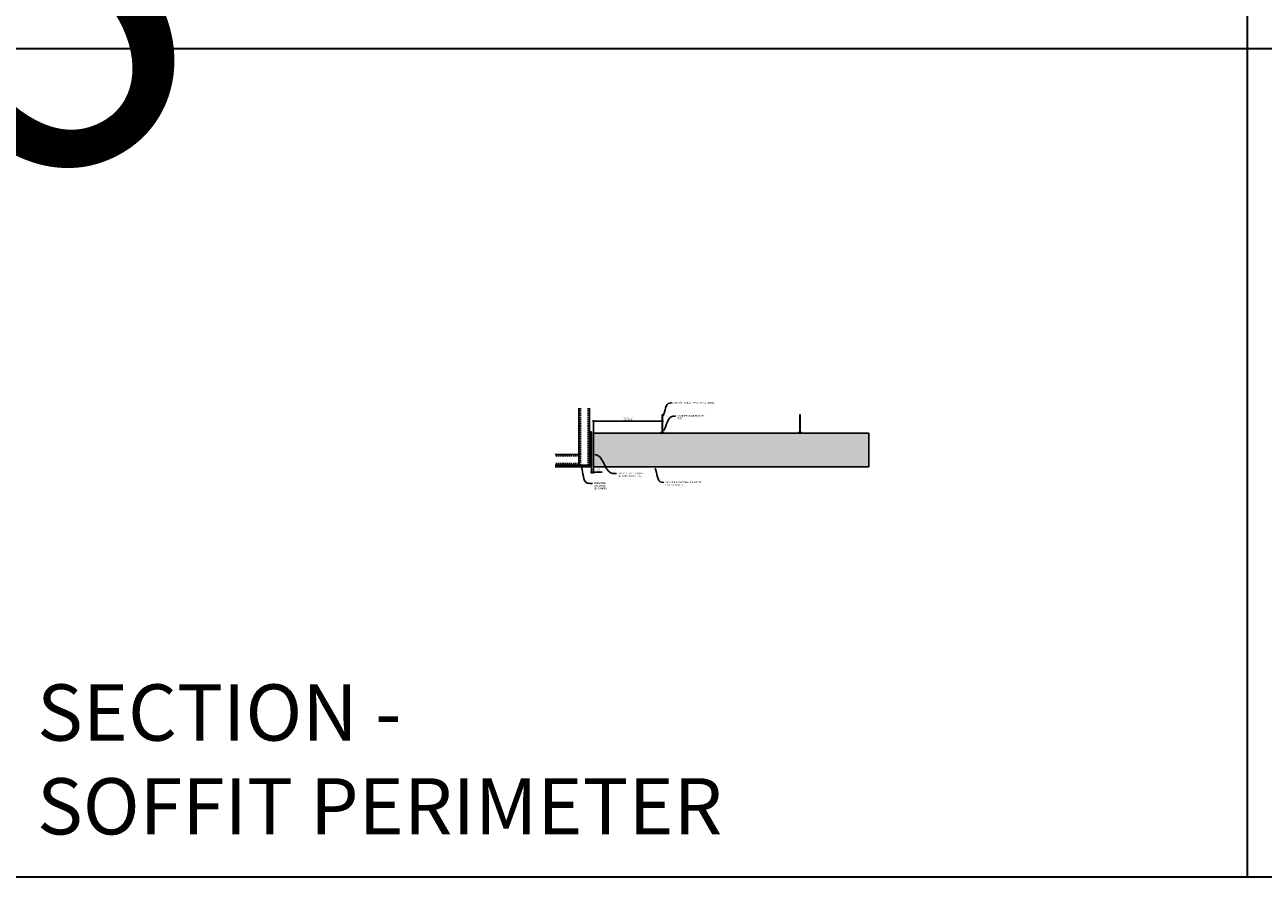
# Model space of a CAD drawing. Units: inches. Extents: x 0 to 1785, y 4312 to 5520.
# Drawn here: x 438 to 870, y 4312 to 4609 of the extents above; entities that cross this region are included whole.
import ezdxf
from ezdxf import colors
from ezdxf.entities.mleader import LeaderData, LeaderLine
from ezdxf.enums import TextEntityAlignment as Align
from ezdxf.math import Vec2, Vec3

# ---------------------------------------------------------------- set-up
doc = ezdxf.new("R2010")
doc.units = ezdxf.units.IN
doc.header["$MEASUREMENT"] = 0
doc.header["$PDMODE"] = 3
doc.header["$PDSIZE"] = 0.15625
doc.linetypes.add('HIDDEN', pattern=[0.375, 0.25, -0.125])
doc.layers.get('0').update_dxf_attribs({"lineweight": 25})
for name, color, linetype, lineweight in [('A-WALL', 7, 'Continuous', 25), ('Z-ANNO-DIMS', 1, 'Continuous', 25), ('Z-ANNO-NOTE', 7, 'Continuous', 35), ('Z-CLNG-SUSP', 3, 'Continuous', 18), ('Z-CLNG-SUSP-COMP', 8, 'Continuous', 18), ('Z-CLNG-WOOD', 5, 'Continuous', 25), ('Z-CLNG-WOOD-PATT', 2, 'Continuous', 15)]:
    doc.layers.add(name, color=color, linetype=linetype, lineweight=lineweight)
doc.layers.add('Z-ANNO-NPLT', color=252, linetype='Continuous', lineweight=35, plot=False)
doc.layers.add('Z-ANNO-RDME', color=252, linetype='Continuous', lineweight=35, plot=False)
doc.styles.add('1-4', font='arial.ttf', dxfattribs={"height": 0.375})
doc.styles.get("Standard").update_dxf_attribs({"font": 'arial.ttf', "height": 0.09375})
doc.dimstyles.new('1-4', dxfattribs={"dimscale": 4, "dimtxt": 0.09375, "dimasz": 0.125, "dimexe": 0.09375, "dimexo": 0.0625, "dimgap": 0.0625, "dimtad": 1, "dimtoh": 1, "dimdec": 5, "dimzin": 3, "dimdsep": 46, "dimlunit": 5, "dimtxsty": '1-4', "dimblk": 'ARCHTICK', "dimcen": 0, "dimdle": 0.09375, "dimclrd": 256, "dimclre": 256, "dimclrt": 256, "dimadec": 1, "dimazin": 0, "dimtfac": 1, "dimtdec": 5, "dimtofl": 0, "dimtmove": 0, "dimatfit": 3, "dimfxl": 0, "dimfrac": 2, "dimtolj": 1, "dimtzin": 0, "dimlwd": -1, "dimlwe": -1, "dimarcsym": 0})

# ---------------------------------------------------------------- blocks, each defined once
blk = doc.blocks.new('_ARCHTICK')
at = {"color": 0, "linetype": 'ByBlock', "const_width": 0.15}
blk.add_lwpolyline([(-0.5, -0.5), (0.5, 0.5)], dxfattribs=at)
blk = doc.blocks.new('*D5')
at = {"layer": 'Defpoints', "color": 0, "transparency": 16777216}
for p in [(635.25, 4455.36), (636, 4455.36), (636, 4453.47)]:
    blk.add_point(p, dxfattribs=at)
at = {"layer": 'Z-ANNO-DIMS', "transparency": 16777216}
for p, q in [((635.25, 4455.11), (635.25, 4453.09)), ((636, 4455.11), (636, 4453.09)), ((634.88, 4453.47), (636, 4453.47)), ((636, 4453.47), (639.01, 4453.47))]:
    blk.add_line(p, q, dxfattribs=at)
at = {"layer": 'Z-ANNO-DIMS', "transparency": 16777216, "xscale": 0.5, "yscale": 0.5, "zscale": 0.5, "rotation": 180}
blk.add_blockref('_ARCHTICK', (635.25, 4453.47), dxfattribs=at)
at = {"layer": 'Z-ANNO-DIMS', "transparency": 16777216, "xscale": 0.5, "yscale": 0.5, "zscale": 0.5}
blk.add_blockref('_ARCHTICK', (636, 4453.47), dxfattribs=at)
at = {"layer": 'Z-ANNO-DIMS', "transparency": 16777216, "insert": (637.75, 4454.22), "char_height": 0.375, "attachment_point": 5, "style": '1-4'}
blk.add_mtext('\\A1;3/4"\\PREVEAL', dxfattribs=at)
blk = doc.blocks.new('*D4')
at = {"layer": 'Defpoints', "color": 0, "transparency": 16777216}
for p in [(660, 4471.25), (660, 4468.36), (636, 4465.11)]:
    blk.add_point(p, dxfattribs=at)
at = {"layer": 'Z-ANNO-DIMS', "transparency": 16777216}
for p, q in [((635.63, 4471.25), (660.38, 4471.25)), ((636, 4465.36), (636, 4471.62)), ((660, 4468.61), (660, 4471.62))]:
    blk.add_line(p, q, dxfattribs=at)
at = {"layer": 'Z-ANNO-DIMS', "transparency": 16777216, "xscale": 0.5, "yscale": 0.5, "zscale": 0.5, "rotation": 180}
blk.add_blockref('_ARCHTICK', (636, 4471.25), dxfattribs=at)
at = {"layer": 'Z-ANNO-DIMS', "transparency": 16777216, "xscale": 0.5, "yscale": 0.5, "zscale": 0.5}
blk.add_blockref('_ARCHTICK', (660, 4471.25), dxfattribs=at)
at = {"layer": 'Z-ANNO-DIMS', "transparency": 16777216, "insert": (648, 4472.01), "char_height": 0.375, "attachment_point": 5, "style": '1-4'}
blk.add_mtext('\\A1;2\'-0" MAX SUSP.\\PCANTILEVER', dxfattribs=at)
blk = doc.blocks.new('*U24')
at = {"layer": 'Z-CLNG-SUSP-COMP'}
for p, q in [((-0.17, 0.03), (0.17, 0.03)), ((-0.17, 0.03), (-0.17, 0)), ((-0.17, 0), (0.17, 0)), ((-0.14, 0.03), (-0.14, 0.12)), ((0.11, 0.14), (-0.11, 0.14)), ((-0.07, 0.03), (-0.07, 0.12)), ((0.07, 0.03), (0.07, 0.12)), ((0.14, 0.12), (0.14, 0.03)), ((0.17, 0.03), (0.17, 0))]:
    blk.add_line(p, q, dxfattribs=at)
at = {"layer": 'Z-CLNG-SUSP-COMP', "extrusion": (0, 0, -1), "flags": 128}
for points in [[(0.14, 0.12), (0.13, 0.14), (0.11, 0.14), (0.09, 0.14), (0.07, 0.12)], [(0.07, 0.12), (0.04, 0.14), (0, 0.14), (-0.04, 0.14), (-0.07, 0.12)], [(-0.07, 0.12), (-0.09, 0.14), (-0.11, 0.14), (-0.13, 0.14), (-0.14, 0.12)]]:
    blk.add_lwpolyline(points, dxfattribs=at)
at = {"layer": 'Z-CLNG-SUSP-COMP'}
for centre, start, end in [((-0.11, 0.1), 90, 149.9699), ((0.11, 0.1), 30.0301, 90)]:
    blk.add_arc(centre, 0.0379, start, end, dxfattribs=at)
blk = doc.blocks.new('*U109')
at = {"layer": 'Z-CLNG-SUSP-COMP', "extrusion": (0, 1, 0)}
for p, q in [((-0.07, 0.42), (-0.04, 0.42)), ((-0.07, 0.42), (-0.07, 0.08)), ((-0.04, 0.08), (-0.07, 0.08)), ((-0.03, 0.45), (-0.04, 0.45)), ((-0.04, 0.42), (0.04, 0.42)), ((-0.04, 0.08), (-0.04, 0.42)), ((0.04, 0.08), (-0.04, 0.08)), ((-0.01, 0.45), (-0.02, 0.45)), ((-0.02, 0.45), (-0.02, 0.45)), ((0.02, 0.45), (0.01, 0.45)), ((0.02, 0.45), (0.02, 0.45)), ((0.04, 0.45), (0.03, 0.45)), ((0.04, 0.42), (0.07, 0.42)), ((0.04, 0.08), (0.04, 0.42)), ((0.07, 0.08), (0.04, 0.08)), ((0.07, 0.08), (0.07, 0.42))]:
    blk.add_line(p, q, dxfattribs=at)
at = {"layer": 'Z-CLNG-SUSP-COMP'}
blk.add_lwpolyline([(-0.03, 0.49), (-0.03, 6.49), (0.03, 6.49), (0.03, 0.49)], dxfattribs=at)
blk.add_lwpolyline([(-0.71, 0), (-0.71, 0.04), (-0.31, 0.04, 0.315299), (-0.27, 0.07), (-0.13, 0.44, -0.315299), (-0.06, 0.49), (0.06, 0.49, -0.315299), (0.13, 0.44), (0.27, 0.07, 0.315299), (0.31, 0.04), (0.71, 0.04), (0.71, 0), (0.31, 0, -0.315299), (0.23, 0.05), (0.1, 0.43, 0.315299), (0.06, 0.45), (-0.06, 0.45, 0.315299), (-0.1, 0.43), (-0.23, 0.05, -0.315299), (-0.31, 0)], format="xyb", close=True, dxfattribs=at)
blk.add_lwpolyline([(0.03, 0.08), (-0.03, 0.08), (-0.03, 0.02), (0.03, 0.02)], close=True, dxfattribs=at)
for centre, major_axis, ratio, start_param, end_param in [((-0.04, 0.42), (-0.0346, 0), 0.866025, -1.570796, 0), ((-0.02, 0.42), (0, -0.03), 0.57735, -3.141593, -1.570796)]:
    blk.add_ellipse(centre, major_axis=major_axis, ratio=ratio, start_param=start_param, end_param=end_param, dxfattribs=at)
at = {"layer": 'Z-CLNG-SUSP-COMP', "extrusion": (0, 0, -1)}
for centre, major_axis, ratio, start_param, end_param in [((0.02, 0.42), (0, -0.03), 0.57735, -3.141593, -1.570796), ((0.04, 0.42), (0.0346, 0), 0.866025, -1.570796, 0)]:
    blk.add_ellipse(centre, major_axis=major_axis, ratio=ratio, start_param=start_param, end_param=end_param, dxfattribs=at)
at = {"layer": 'Z-CLNG-SUSP-COMP'}
for points in [[(-0.02, 0.45), (-0.03, 0.45), (-0.03, 0.45), (-0.03, 0.45), (-0.03, 0.45), (-0.03, 0.45), (-0.03, 0.45)], [(0.01, 0.45), (0.01, 0.45), (0, 0.45), (0, 0.45), (0, 0.45), (-0.01, 0.45), (-0.01, 0.45)], [(0.03, 0.45), (0.03, 0.45), (0.03, 0.45), (0.03, 0.45), (0.03, 0.45), (0.03, 0.45), (0.02, 0.45)]]:
    blk.add_open_spline(points, degree=3, knots=[0.64640168, 0.64640168, 0.64640168, 0.64640168, 0.67922368, 0.67922368, 0.67922368, 0.71204568, 0.71204568, 0.71204568, 0.71204568], dxfattribs=at)
for p in [(-0.51, 0.04), (0.51, 0.04)]:
    blk.add_blockref('*U24', p, dxfattribs=at)
blk = doc.blocks.new('*U107')
at = {"layer": 'Z-CLNG-WOOD-PATT'}
h = blk.add_hatch(dxfattribs=at)
h.set_pattern_fill('QUARTER SLICED', color=256, scale=8, pattern_type=2)
h.set_pattern_definition([(0, (5.68, 12.24), (0, 8), [1.6, -6.4]), (8.9726, (5.76, 7.92), (48.000000235, 7.999981005), [1.538832, -152.344232]), (5.7105, (5.68, 8.4), (72.00000139, 7.99988406), [1.607984, -78.791008]), (344.5779, (5.68, 10.8), (87.999996156, -23.99989871), [2.406656, -238.259016]), (353.6599, (5.84, 13.44), (8.00000253, 1.634e-05), [1.448864, -70.994208]), (345.0686, (6.08, 8.88), (31.999999933, -7.999986955), [1.241936, -122.951456]), (348.6901, (3.28, 13.52), (8.00000233, 2.97e-06), [3.263376, -37.528776]), (5.7105, (5.76, 7.2), (72.00000139, 7.99988406), [0.803992, -79.595]), (0, (5.68, 10.56), (0, 8), [0.8, -7.2]), (0, (4.08, 11.52), (0, 8), [2.4, -5.6]), (11.3099, (5.68, 12.72), (31.99999817, 7.9999795), [0.81584, -39.976312]), (2.7263, (4.88, 9.76), (160.00000236, 7.999968142), [1.681904, -166.508464]), (352.4054, (5.28, 9.52), (63.999998864, -7.99994947), [1.210616, -119.851336]), (0, (4.88, 6.48), (0, 8), [1.6, -6.4]), (358.8309, (4.08, 6.08), (8.000001466, 6.144e-06), [3.920816, -388.1608]), (0, (4.08, 12.08), (0, 8), [0.8, -7.2]), (0, (4.88, 12.72), (0, 8), [0.8, -7.2]), (0, (1.28, 13.44), (0, 8), [1.2, -6.8]), (350.5377, (3.44, 13.84), (8.00000062, 3.1e-06), [2.433104, -46.228992]), (0, (0.88, 13.84), (0, 8), [1.6, -6.4]), (0, (0, 6.64), (0, 8), [0.88, -7.12]), (0, (4.08, 7.04), (0, 8), [0.8, -7.2]), (0, (0, 7.28), (0, 8), [1.68, -6.32]), (5.4403, (4.08, 7.76), (79.99999761, 7.999958269), [1.6876, -167.072576]), (0, (4.16, 8.4), (0, 8), [1.52, -6.48]), (0, (0, 8.56), (0, 8), [0.88, -7.12]), (358.8309, (0.96, 9.84), (8.000001466, 6.144e-06), [3.920816, -388.1608]), (0, (1.68, 10.56), (0, 8), [0.8, -7.2]), (0, (0.88, 10.8), (0, 8), [0.8, -7.2]), (0, (4.08, 10.8), (0, 8), [1.6, -6.4]), (0, (2.48, 10.96), (0, 8), [0.8, -7.2]), (0, (0.88, 11.92), (0, 8), [1.6, -6.4]), (19.6538, (3.04, 8.56), (88.000002017, 31.9999566), [1.189288, -117.739248]), (11.3099, (1.68, 10.8), (31.99999817, 7.9999795), [0.81584, -39.976312]), (11.3099, (4.88, 10.4), (31.99999817, 7.9999795), [0.81584, -39.976312]), (5.7105, (2.48, 13.44), (72.00000139, 7.99988406), [0.803992, -79.595]), (349.6952, (0, 14), (47.99999982, -7.99995757), [0.894424, -88.54828]), (348.6901, (0.88, 6.64), (8.00000233, 2.97e-06), [0.81584, -39.976312]), (90, (1.68, 6.48), (-8, 5e-16), [0, -8]), (346.6076, (0, 10.96), (136.0000018, -31.999756264), [1.72696, -170.969232]), (11.3099, (4.88, 12.08), (31.99999817, 7.9999795), [0.81584, -39.976312]), (10.3048, (4.88, 7.04), (39.9999983, 7.999968355), [0.894424, -88.54828]), (348.6901, (2.48, 10.56), (8.00000233, 2.97e-06), [0.81584, -39.976312]), (348.6901, (3.28, 10.96), (8.00000233, 2.97e-06), [0.81584, -39.976312]), (341.5651, (0, 10.16), (7.9999983, 9.3e-06), [1.011928, -24.286288]), (345.9638, (0.88, 12.88), (7.99999685, 9.95e-06), [3.298488, -29.686352]), (343.3008, (2.48, 13.44), (55.99999966, -15.99994986), [2.505672, -81.01676]), (0, (2.48, 13.84), (0, 8), [0.96, -7.04]), (345.9638, (1.68, 7.28), (7.99999685, 9.95e-06), [3.298488, -29.686352]), (345.9638, (0.88, 7.84), (7.99999685, 9.95e-06), [3.298488, -29.686352]), (345.9638, (0.88, 8.56), (7.99999685, 9.95e-06), [3.298488, -29.686352]), (349.6952, (0, 12.08), (47.99999982, -7.99995757), [0.894424, -88.54828]), (345.9638, (2.48, 11.92), (7.99999685, 9.95e-06), [1.64924, -31.3356]), (349.6952, (0, 9.52), (47.99999982, -7.99995757), [0.894424, -88.54828]), (357.6141, (4.16, 8.96), (7.999999567, 9.811e-06), [1.921664, -190.24492]), (349.6952, (3.28, 10.4), (47.99999982, -7.99995757), [0.894424, -88.54828]), (12.5288, (4.16, 10.24), (32.00000383, 7.99999443), [0.73756, -73.018792]), (349.5626, (0, 9.12), (87.99999746, -15.999882748), [3.091152, -306.02364]), (351.8699, (3.04, 8.56), (7.99999569, -1.93e-06), [1.131368, -55.437168]), (4.7636, (0.88, 9.36), (87.9999996, 7.9999316), [1.926656, -94.406096]), (0, (2.8, 9.52), (0, 8), [2.48, -5.52]), (344.7449, (0, 13.12), (31.9999977, -7.99998657), [0.912144, -90.301888]), (350.5377, (1.68, 6.48), (8.00000062, 3.1e-06), [2.433104, -46.228992]), (340.0169, (0, 8.16), (23.99999904, -7.999994595), [0.936376, -92.701216]), (0, (6.48, 12.88), (0, 8), [0.4, -7.6]), (0, (6.48, 9.36), (0, 8), [0.8, -7.2]), (11.3099, (6.48, 6.48), (31.99999817, 7.9999795), [0.81584, -39.976312]), (0, (6.56, 7.28), (0, 8), [1.44, -6.56]), (343.3008, (6.48, 11.52), (55.99999966, -15.99994986), [0.835224, -82.687208]), (348.0207, (6.56, 9.84), (151.99999689, -32.008781664), [1.472056, -268.405152]), (90, (6.48, 6.48), (-8, 5e-16), [0, -8]), (0, (7.28, 6.64), (0, 8), [0.72, -7.28]), (0, (7.28, 8.16), (0, 8), [0.72, -7.28]), (0, (7.28, 8.56), (0, 8), [0.72, -7.28]), (336.0376, (7.28, 11.28), (56.00000022, -23.99989321), [0.787912, -78.002896]), (348.5163, (7.28, 12.24), (39.999999871, -8.0012437649), [0.734704, -521.7242]), (341.5651, (7.28, 9.36), (7.9999983, 9.3e-06), [0.758944, -24.539264]), (347.4712, (7.28, 13.28), (40.00000256, -7.99999682), [0.73756, -73.018792])])
h.paths.add_polyline_path([(1912.2, 5076.31), (2008.2, 5076.31), (2008.2, 5064.56), (1912.2, 5064.56)])
at = {"layer": 'Z-CLNG-WOOD'}
blk.add_lwpolyline([(1912.2, 5076.31), (2008.2, 5076.31), (2008.2, 5064.56), (1912.2, 5064.56)], close=True, dxfattribs=at)
at = {"layer": 'Z-CLNG-SUSP-COMP'}
for p in [(1936.2, 5076.31), (1984.2, 5076.31)]:
    blk.add_blockref('*U109', p, dxfattribs=at)

msp = doc.modelspace()

# ---------------------------------------------------------------- hatches: boundary and pattern name
at = {"layer": 'A-WALL', "lineweight": 15}
h = msp.add_hatch(dxfattribs=at)
h.set_pattern_fill('AR-SAND', color=256, scale=0.333, style=0)
h.set_pattern_definition([(37.5, (634.65625, 4448.9696), (-0.020977, 0.641632), [0, -0.50616, 0, -0.5661, 0, -0.541125]), (7.5, (634.65625, 4448.9696), (0.589336, 0.939775), [0, -0.27306, 0, -0.45621, 0, -0.174825]), (327.5, (634.24666, 4448.9696), (1.03701, 0.001884), [0, -0.1665, 0, -0.5994, 0, -0.78255]), (317.5, (634.2467, 4448.9696), (1.00104, 0.292266), [0, -0.08325, 0, -0.39294, 0, -0.44955])])
h.paths.add_polyline_path([(635.21875, 4467.532079), (634.65625, 4467.532079), (634.65625, 4455.3863), (635.21875, 4455.3863)])
h = msp.add_hatch(dxfattribs=at)
h.set_pattern_fill('AR-SAND', color=256, scale=0.333, angle=90, style=0)
h.set_pattern_definition([(127.5, (641.0105, 4455.3863), (-0.641632, -0.020977), [0, -0.50616, 0, -0.5661, 0, -0.541125]), (97.5, (641.0105, 4455.3863), (-0.939775, 0.589336), [0, -0.27306, 0, -0.45621, 0, -0.174825]), (57.5, (641.0105, 4454.9767), (-0.001884, 1.03701), [0, -0.1665, 0, -0.5994, 0, -0.78255]), (47.5, (641.0105, 4454.9767), (-0.292266, 1.00104), [0, -0.08325, 0, -0.39294, 0, -0.44955])])
h.paths.add_polyline_path([(622.447971, 4455.9488), (622.447971, 4455.3863), (634.59375, 4455.3863), (634.59375, 4455.9488)])

# ---------------------------------------------------------------- linework, layer by layer
at = {"layer": 'A-WALL'}
for p, q in [((630.8868, 4475.855054), (630.8868, 4457.23005)), ((634.625, 4467.563329), (634.625, 4475.855054)), ((629.6368, 4459.71825), (622.596165, 4459.71825))]:
    msp.add_line(p, q, dxfattribs=at)
at = {"layer": 'A-WALL', "linetype": 'HIDDEN', "ltscale": 2}
for p, q in [((631.4434, 4475.855054), (631.4434, 4456.03665)), ((634.0684, 4475.855054), (634.0684, 4456.03665)), ((630.8302, 4459.16165), (622.596165, 4459.16165)), ((630.8302, 4456.53665), (622.596165, 4456.53665))]:
    msp.add_line(p, q, dxfattribs=at)
at = {"layer": 'A-WALL'}
for points in [[(635.25, 4455.35505), (634.625, 4455.35505), (634.625, 4467.563329), (635.25, 4467.563329)], [(635.21875, 4455.3863), (634.65625, 4455.3863), (634.65625, 4467.532079), (635.21875, 4467.532079)]]:
    msp.add_lwpolyline(points, close=True, dxfattribs=at)
for points in [[(622.596165, 4455.98005), (634.625, 4455.98005), (634.625, 4455.35505), (622.596165, 4455.35505)], [(622.596165, 4455.9488), (634.625, 4455.9488)], [(634.625, 4455.3863), (622.596165, 4455.3863)]]:
    msp.add_lwpolyline(points, dxfattribs=at)
at = {"layer": 'Z-ANNO-NPLT'}
for p, q in [((864, 5464.327269), (864, 4312.327269)), ((1728, 4601.132831), (0, 4601.132831))]:
    msp.add_line(p, q, dxfattribs=at)
msp.add_lwpolyline([(1728, 5464.327269), (1728, 4312.327269), (0, 4312.327269), (0, 5464.327269)], close=True, dxfattribs=at)
at = {"layer": 'Z-CLNG-SUSP'}
for points in [[(629.6368, 4459.71825), (630.7372, 4459.71825, -0.4142135624), (630.8868, 4459.56865), (630.8868, 4456.12965, -0.4142135624), (630.7372, 4455.98005), (629.6368, 4455.98005), (629.6368, 4456.03665), (630.7372, 4456.03665, 0.4142135624), (630.8302, 4456.12965), (630.8302, 4459.56865, 0.4142135624), (630.7372, 4459.66165), (629.6368, 4459.66165)], [(634.625, 4457.23005), (634.625, 4456.12965, -0.4142135624), (634.4754, 4455.98005), (631.0364, 4455.98005, -0.4142135624), (630.8868, 4456.12965), (630.8868, 4457.23005), (630.9434, 4457.23005), (630.9434, 4456.12965, 0.4142135624), (631.0364, 4456.03665), (634.4754, 4456.03665, 0.4142135624), (634.5684, 4456.12965), (634.5684, 4457.23005)]]:
    msp.add_lwpolyline(points, format="xyb", close=True, dxfattribs=at)

# ---------------------------------------------------------------- texts
at = {"layer": 'Z-ANNO-NPLT'}
msp.add_text('1 7/16" THICK MEMBERS', height=132, rotation=32.82587975, dxfattribs=at).set_placement((9.627927, 4426.594965), align=Align.TOP_LEFT)
at = {"layer": 'Z-ANNO-RDME', "insert": (441.875309, 4321.104218), "char_height": 19.61711113, "width": 412.22692483, "attachment_point": 7}
msp.add_mtext('SECTION -\\PSOFFIT PERIMETER', dxfattribs=at)

# ---------------------------------------------------------------- dimensions: what is measured, and where the dimension line sits
at = {"layer": 'Z-ANNO-DIMS'}
dim = msp.add_linear_dim(base=(660, 4471.246809), p1=(636, 4465.10505), p2=(660, 4468.35505), angle=180, text='<> MAX SUSP.\\PCANTILEVER', dimstyle='1-4', override={"dimlunit": 4, "dimpost": ''}, dxfattribs=at)
dim.commit()
dim.dimension.update_dxf_attribs({"geometry": '*D4', "text_midpoint": (648, 4472.006401)})

# ---------------------------------------------------------------- next in the draw order: leaders
at = {"layer": 'Z-ANNO-NOTE'}
ml = msp.add_multileader_mtext('Standard', dxfattribs=at)
ml.set_content('PERIMETER\\PCONDITION\\P(BY OTHERS)', color=256)
ml.set_leader_properties()
ml.build(insert=Vec2(0, 0))
ml.multileader.update_dxf_attribs({"leader_type": 2, "text_right_attachment_type": 3, "dogleg_length": 2.16, "arrow_head_size": 0.5625})
ctx = ml.context
ctx.base_point, ctx.char_height, ctx.arrow_head_size, ctx.landing_gap_size, ctx.plane_origin = Vec3(635.625747, 4449.601121), 0.56249992, 0.5625, 0.54, Vec3(634.814456, 4449.65698)
ctx.right_attachment = 3
notes = []
notes.append((ctx, [(0, (1, 1, 0), (633.465747, 4449.601121), (1, 0), 2.16, [(0, [(631.649957, 4455.77243), (633.76242, 4449.736388)], 0, [])])]))
ctx.mtext.insert, ctx.mtext.flow_direction = Vec3(636.165747, 4449.965057), 5
ctx.mtext.has_bg_fill, ctx.mtext.bg_color, ctx.mtext.bg_scale_factor, ctx.mtext.bg_transparency, ctx.mtext.use_window_bg_color = 1, -1027028792, 1.5, 0, 1
for ctx, leaders in notes:
    for number, flags, end, landing, length, lines in leaders:
        leader = LeaderData()
        leader.index, (leader.has_last_leader_line, leader.has_dogleg_vector, leader.attachment_direction) = number, flags
        leader.last_leader_point, leader.dogleg_vector, leader.dogleg_length = Vec3(end), Vec3(landing), length
        for number, points, colour, breaks in lines:
            line = LeaderLine()
            line.index, line.vertices, line.color, line.breaks = number, Vec3.list(points), colors.encode_raw_color(colour), breaks
            leader.lines.append(line)
        ctx.leaders.append(leader)

# ---------------------------------------------------------------- next in the draw order: dimensions: what is measured, and where the dimension line sits
at = {"layer": 'Z-ANNO-DIMS'}
dim = msp.add_linear_dim(base=(636, 4453.469814), p1=(635.25, 4455.35505), p2=(636, 4455.35505), text='<>\\PREVEAL', dimstyle='1-4', override={"dimlunit": 4, "dimpost": ''}, dxfattribs=at)
dim.commit()
dim.dimension.update_dxf_attribs({"geometry": '*D5', "text_midpoint": (637.753752, 4453.469814), "dimtype": 160})

# ---------------------------------------------------------------- next in the draw order: leaders
at = {"layer": 'Z-ANNO-NOTE'}
ml = msp.add_multileader_mtext('Standard', dxfattribs=at)
ml.set_content('FIELD CUT AS REQUIRED\\P(BY SUBCONTRACTOR)', color=256)
ml.set_leader_properties()
ml.build(insert=Vec2(0, 0))
ml.multileader.update_dxf_attribs({"leader_type": 2, "text_right_attachment_type": 3, "dogleg_length": 2.16, "arrow_head_size": 0.5625})
ctx = ml.context
ctx.base_point, ctx.char_height, ctx.arrow_head_size, ctx.landing_gap_size, ctx.plane_origin = Vec3(643.973393, 4453.029861), 0.56249992, 0.5625, 0.54, Vec3(639.785772, 4449.668192)
ctx.right_attachment = 3
notes = []
notes.append((ctx, [(0, (1, 1, 0), (641.813394, 4453.029861), (1, 0), 2.16, [(0, [(636.000003, 4459.910105), (637.462902, 4459.305522), (642.589353, 4453.02594)], 0, [])])]))
ctx.mtext.insert, ctx.mtext.width, ctx.mtext.flow_direction = Vec3(644.513393, 4453.393798), 10.00999915, 5
ctx.mtext.has_bg_fill, ctx.mtext.bg_color, ctx.mtext.bg_scale_factor, ctx.mtext.bg_transparency, ctx.mtext.use_window_bg_color = 1, -1027028792, 1.5, 0, 1
for ctx, leaders in notes:
    for number, flags, end, landing, length, lines in leaders:
        leader = LeaderData()
        leader.index, (leader.has_last_leader_line, leader.has_dogleg_vector, leader.attachment_direction) = number, flags
        leader.last_leader_point, leader.dogleg_vector, leader.dogleg_length = Vec3(end), Vec3(landing), length
        for number, points, colour, breaks in lines:
            line = LeaderLine()
            line.index, line.vertices, line.color, line.breaks = number, Vec3.list(points), colors.encode_raw_color(colour), breaks
            leader.lines.append(line)
        ctx.leaders.append(leader)

# ---------------------------------------------------------------- next in the draw order: block references
msp.add_blockref('*U107', (-1276.199856, -609.201916))

# ---------------------------------------------------------------- next in the draw order: leaders
ml = msp.add_multileader_mtext('Standard', dxfattribs=at)
ml.set_content('AIRCRAFT CABLE (TYP; SHIPPED LOOSE)', color=256)
ml.set_leader_properties()
ml.build(insert=Vec2(0, 0))
ml.multileader.update_dxf_attribs({"leader_type": 2, "text_right_attachment_type": 3, "dogleg_length": 0.36, "arrow_head_size": 0.5625})
ctx = ml.context
ctx.base_point, ctx.char_height, ctx.arrow_head_size, ctx.landing_gap_size, ctx.plane_origin = Vec3(663.368047, 4477.619493), 0.56249992, 0.5625, 0.54, Vec3(661.718606, 4471.680452)
ctx.right_attachment = 3
notes = []
notes.append((ctx, [(0, (1, 1, 0), (661.208047, 4477.619493), (1, 0), 2.16, [(0, [(660.03125, 4472.699866), (662.519763, 4477.619493)], 0, [])])]))
ctx.mtext.insert, ctx.mtext.flow_direction = Vec3(663.908047, 4477.98343), 5
ctx.mtext.has_bg_fill, ctx.mtext.bg_color, ctx.mtext.bg_scale_factor, ctx.mtext.bg_transparency, ctx.mtext.use_window_bg_color = 1, -1027028792, 1.5, 0, 1
ml = msp.add_multileader_mtext('Standard', dxfattribs=at)
ml.set_content('9WOOD AIRCRAFT HANGER BAFFLE CEILING MEMBER', color=256)
ml.set_leader_properties()
ml.build(insert=Vec2(0, 0))
ml.multileader.update_dxf_attribs({"leader_type": 2, "text_right_attachment_type": 3, "dogleg_length": 0.36, "arrow_head_size": 0.5625})
ctx = ml.context
ctx.base_point, ctx.char_height, ctx.arrow_head_size, ctx.landing_gap_size, ctx.plane_origin = Vec3(660.548881, 4449.983742), 0.56249992, 0.5625, 0.54, Vec3(658.899439, 4447.216985)
ctx.right_attachment = 3
notes.append((ctx, [(0, (1, 1, 0), (658.388881, 4449.983742), (1, 0), 2.16, [(0, [(657.27625, 4455.35505), (659.700597, 4449.983742)], 0, [])])]))
ctx.mtext.insert, ctx.mtext.width, ctx.mtext.flow_direction = Vec3(661.088881, 4450.269788), 12.92759633, 5
ctx.mtext.has_bg_fill, ctx.mtext.bg_color, ctx.mtext.bg_scale_factor, ctx.mtext.bg_transparency, ctx.mtext.use_window_bg_color = 1, -1027028792, 1.5, 0, 1
for ctx, leaders in notes:
    for number, flags, end, landing, length, lines in leaders:
        leader = LeaderData()
        leader.index, (leader.has_last_leader_line, leader.has_dogleg_vector, leader.attachment_direction) = number, flags
        leader.last_leader_point, leader.dogleg_vector, leader.dogleg_length = Vec3(end), Vec3(landing), length
        for number, points, colour, breaks in lines:
            line = LeaderLine()
            line.index, line.vertices, line.color, line.breaks = number, Vec3.list(points), colors.encode_raw_color(colour), breaks
            leader.lines.append(line)
        ctx.leaders.append(leader)

# ---------------------------------------------------------------- next in the draw order: leaders
ml = msp.add_multileader_mtext('Standard', dxfattribs=at)
ml.set_content('AIRCRAFT CABLE BRACKET\\P(TYP) ', color=256)
ml.set_leader_properties()
ml.build(insert=Vec2(0, 0))
ml.multileader.update_dxf_attribs({"leader_type": 2, "text_right_attachment_type": 3, "dogleg_length": 0.36, "arrow_head_size": 0.5625})
ctx = ml.context
ctx.base_point, ctx.char_height, ctx.arrow_head_size, ctx.landing_gap_size, ctx.plane_origin = Vec3(664.557092, 4473.063475), 0.56249992, 0.5625, 0.54, Vec3(661.352541, 4467.069282)
ctx.right_attachment = 3
notes = []
notes.append((ctx, [(0, (1, 1, 0), (662.397092, 4473.063475), (1, 0), 2.16, [(0, [(660.174375, 4467.598175), (663.708807, 4473.063475)], 0, [])])]))
ctx.mtext.insert, ctx.mtext.width, ctx.mtext.flow_direction = Vec3(665.097092, 4473.427412), 11.1244555, 5
ctx.mtext.has_bg_fill, ctx.mtext.bg_color, ctx.mtext.bg_scale_factor, ctx.mtext.bg_transparency, ctx.mtext.use_window_bg_color = 1, -1027028792, 1.5, 0, 1
for ctx, leaders in notes:
    for number, flags, end, landing, length, lines in leaders:
        leader = LeaderData()
        leader.index, (leader.has_last_leader_line, leader.has_dogleg_vector, leader.attachment_direction) = number, flags
        leader.last_leader_point, leader.dogleg_vector, leader.dogleg_length = Vec3(end), Vec3(landing), length
        for number, points, colour, breaks in lines:
            line = LeaderLine()
            line.index, line.vertices, line.color, line.breaks = number, Vec3.list(points), colors.encode_raw_color(colour), breaks
            leader.lines.append(line)
        ctx.leaders.append(leader)

doc.saveas('drawing.dxf')
